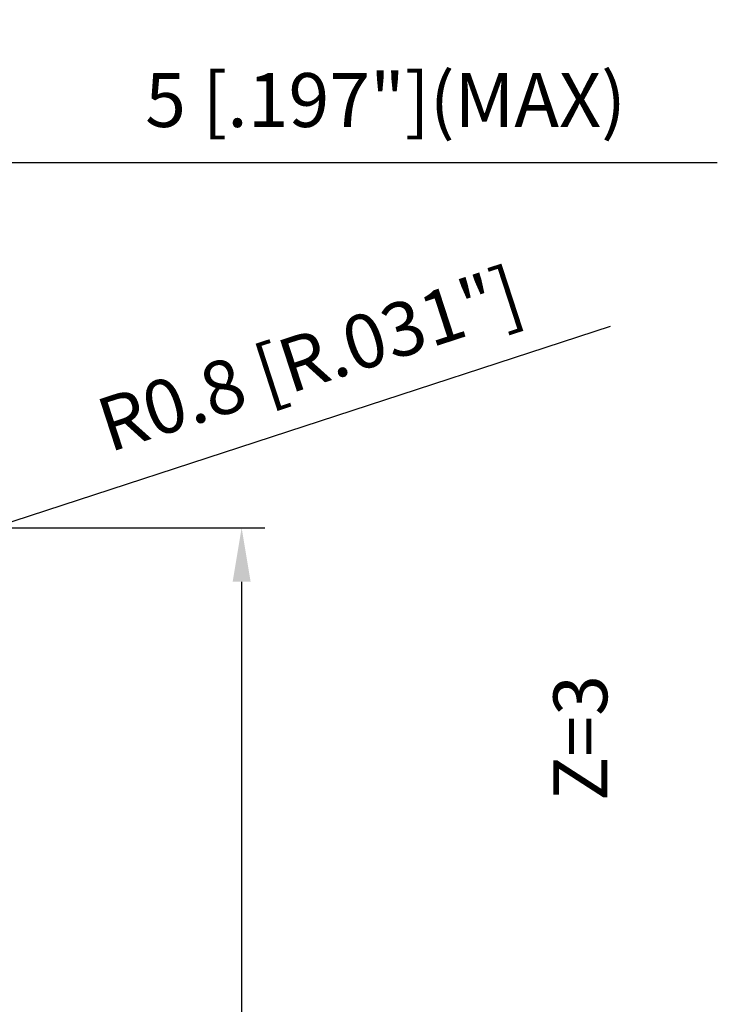
# Model space of a CAD drawing. Units: millimetres. Extents: x -209 to 95, y -68 to 84.
# Drawn here: x 49 to 95, y -15 to 49 of the extents above; entities that cross this region are included whole.
import ezdxf

# ---------------------------------------------------------------- set-up
doc = ezdxf.new("R2010")
doc.units = ezdxf.units.MM
doc.layers.add('2', color=7, linetype='Continuous', lineweight=25)
doc.layers.add('6', color=5, linetype='Continuous', lineweight=35)
doc.styles.add('simplex', font='txt.shx', dxfattribs={"height": 3.5})
doc.dimstyles.new('コピー - ISO-25', dxfattribs={"dimscale": 0, "dimtxt": 3.5, "dimasz": 3.5, "dimexe": 1.5, "dimexo": 0, "dimgap": 2.3, "dimtad": 1, "dimdec": 8, "dimdsep": 46, "dimtxsty": 'simplex', "dimcen": 0.09, "dimclrd": 256, "dimclre": 256, "dimclrt": 256, "dimadec": 0, "dimazin": 0, "dimtfac": 1, "dimtofl": 0, "dimtmove": 0, "dimatfit": 3, "dimfxl": 1, "dimtolj": 1, "dimlwd": -1, "dimlwe": -1, "dimarcsym": 0})

# ---------------------------------------------------------------- blocks, each defined once
blk = doc.blocks.new('*D177')
at = {"layer": '2'}
for p, q in [((87.593, 28.948), (47.725, 15.951)), ((43.547, 14.618), (43.727, 14.618)), ((43.637, 14.528), (43.637, 14.708))]:
    blk.add_line(p, q, dxfattribs=at)
blk.add_solid([(47.544, 16.506), (47.906, 15.397), (44.398, 14.866)], dxfattribs=at)
at = {"layer": 'Defpoints', "color": 0}
for p in [(44.398, 14.866), (43.637, 14.618)]:
    blk.add_point(p, dxfattribs=at)
at = {"layer": '2', "insert": (68.068, 26.843), "char_height": 3.5, "attachment_point": 5, "rotation": 18.05623, "style": 'simplex'}
blk.add_mtext('\\A1;R0.8 [R.031"]', dxfattribs=at)
blk = doc.blocks.new('*D178')
at = {"layer": '2'}
for p, q in [((39.45, 15.517), (39.45, 41.114)), ((44.45, 15.075), (44.45, 41.114)), ((35.95, 39.614), (32.45, 39.614)), ((47.95, 39.614), (94.55, 39.614))]:
    blk.add_line(p, q, dxfattribs=at)
for points in [[(35.95, 39.031), (35.95, 40.197), (39.45, 39.614)], [(47.95, 40.197), (47.95, 39.031), (44.45, 39.614)]]:
    blk.add_solid(points, dxfattribs=at)
at = {"layer": 'Defpoints', "color": 0}
for p in [(39.45, 39.614), (39.45, 15.517), (44.45, 15.075)]:
    blk.add_point(p, dxfattribs=at)
at = {"layer": '2', "insert": (73, 43.664), "char_height": 3.5, "attachment_point": 5, "style": 'simplex'}
blk.add_mtext('\\A1;5 [.197"](MAX)', dxfattribs=at)
blk = doc.blocks.new('*D180')
at = {"layer": '2'}
for p, q in [((43.65, 15.875), (65.149, 15.875)), ((63.649, 12.375), (63.649, -15.875)), ((63.649, -15.875), (63.649, -67.725))]:
    blk.add_line(p, q, dxfattribs=at)
blk.add_solid([(64.232, 12.375), (63.066, 12.375), (63.649, 15.875)], dxfattribs=at)
at = {"layer": 'Defpoints', "color": 0}
for p in [(43.65, 15.875), (43.65, -15.875), (63.649, -15.875)]:
    blk.add_point(p, dxfattribs=at)
at = {"layer": '2', "insert": (59.599, -43.55), "char_height": 3.5, "attachment_point": 5, "rotation": 90, "style": 'simplex'}
blk.add_mtext('\\A1;%%c31.75 [%%c1.250"]', dxfattribs=at)

msp = doc.modelspace()

# ---------------------------------------------------------------- texts
at = {"layer": '6', "insert": (83.90243917, -1.86629027), "char_height": 3.5, "width": 16.4284879557, "attachment_point": 1, "rotation": 90, "line_spacing_factor": 0.9, "style": 'simplex'}
msp.add_mtext('Z=3', dxfattribs=at)

# ---------------------------------------------------------------- dimensions: what is measured, and where the dimension line sits
at = {"layer": '2'}
dim = msp.add_linear_dim(base=(39.4499988698, 39.6140884193), p1=(44.4499988698, 15.0750010406), p2=(39.4499988698, 15.5165167087), angle=180, text='<>(MAX)', dimstyle='コピー - ISO-25', override={"dimscale": 1}, dxfattribs=at)
dim.commit()
dim.dimension.update_dxf_attribs({"geometry": '*D178', "text_midpoint": (72.9999988698, 39.6140884193), "dimtype": 160})
dim = msp.add_radius_dim(center=(43.63693902, 14.61841351), mpoint=(44.39754127, 14.86637363), dimstyle='コピー - ISO-25', override={"dimscale": 1}, dxfattribs=at)
dim.commit()
dim.dimension.update_dxf_attribs({"geometry": '*D177', "text_midpoint": (54.47167808, 18.15059242), "dimtype": 164})
dim = msp.add_linear_dim(base=(63.6489607603, -15.8749989593), p1=(43.6500115217, 15.8750010407), p2=(43.6500115217, -15.8749989593), angle=90, text='%%c<>', dimstyle='コピー - ISO-25', override={"dimscale": 1, "dimsah": 1, "dimse2": 1, "dimsd2": 1}, dxfattribs=at)
dim.commit()
dim.dimension.update_dxf_attribs({"geometry": '*D180', "text_midpoint": (59.5989607603, -43.5499989593)})

doc.saveas('drawing.dxf')
